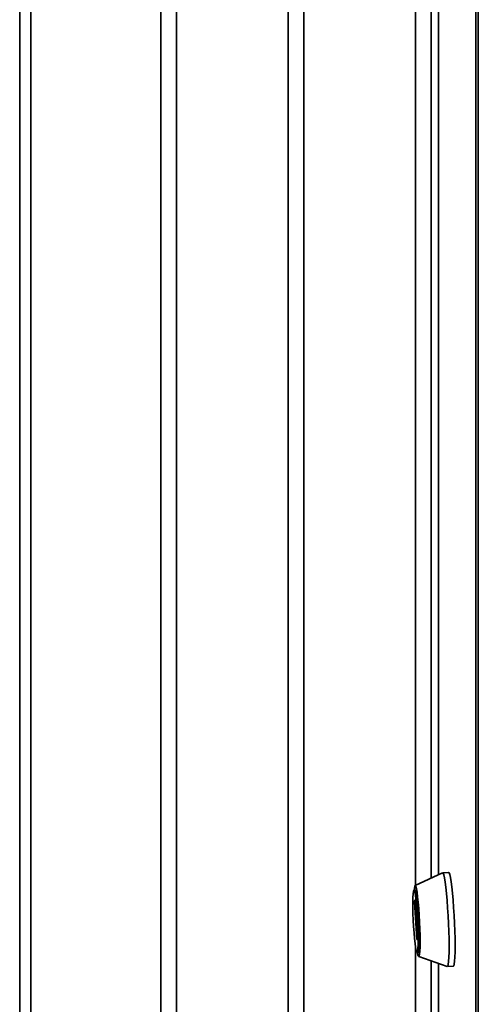
# Paper-space layout 'Blatt2' of a CAD drawing. Units: millimetres. Extents: x 0 to 4201, y 0 to 2970.
# Drawn here: x 3114 to 3236, y 1303 to 1565 of the extents above; entities that cross this region are included whole.
import ezdxf

# ---------------------------------------------------------------- set-up
doc = ezdxf.new("R2010")
doc.units = ezdxf.units.MM

psp = doc.layouts.new('Blatt2')

# ---------------------------------------------------------------- linework, layer by layer
at = {"color": 7, "linetype": 'Continuous', "lineweight": 35, "ltscale": 10}
for p, q in [((3225.82, 1673.99), (3225.82, 1337.49)), ((3114.18, 1668.83), (3114.18, 1196.05)), ((3117.11, 1664.75), (3117.11, 1191.97)), ((3151.76, 1171.97), (3151.76, 1644.75)), ((3156, 1642.3), (3156, 1169.52)), ((3185.7, 1152.38), (3185.7, 1625.15)), ((3189.94, 1622.7), (3189.94, 1149.93)), ((3235.75, 960.55), (3235.75, 1608.39)), ((3236.42, 1607.57), (3236.42, 959.73)), ((3219.64, 1334.61), (3219.64, 1605.56)), ((3223.88, 1603.11), (3223.88, 1336.59)), ((3226.89, 1337.99), (3219.58, 1334.59)), ((3228.51, 1338.07), (3226.92, 1337.99)), ((3219.66, 1333.37), (3219.26, 1333.35)), ((3219.45, 1330.41), (3219.58, 1330.79)), ((3220.06, 1320.43), (3219.45, 1330.18)), ((3219.61, 1330.63), (3220.22, 1320.89)), ((3220.22, 1320.66), (3220.08, 1320.27)), ((3219.64, 1132.78), (3219.64, 1318.64)), ((3220.1, 1316.87), (3220.5, 1316.89)), ((3220.54, 1315.68), (3228.16, 1313.03)), ((3223.88, 1314.51), (3223.88, 1130.33)), ((3225.82, 1313.84), (3225.82, 1026.15)), ((3228.18, 1313.03), (3229.77, 1313.11))]:
    psp.add_line(p, q, dxfattribs=at)
at = {"color": 1, "linetype": 'Continuous', "lineweight": 35, "ltscale": 10}
for p, q in [((3225.83, 1673.87), (3225.83, 1337.49)), ((3219.58, 1330.79), (3219.59, 1330.79)), ((3219.62, 1330.42), (3219.45, 1330.41)), ((3219.45, 1330.18), (3219.64, 1330.19)), ((3220.14, 1320.44), (3220.06, 1320.43)), ((3225.83, 1313.84), (3225.83, 1026.03))]:
    psp.add_line(p, q, dxfattribs=at)
at = {"color": 7, "linetype": 'Continuous', "lineweight": 35, "ltscale": 10, "flags": 128}
for points in [[(3226.89, 1337.99), (3227.04, 1337.9), (3227.21, 1337.45), (3227.39, 1336.67), (3227.57, 1335.56), (3227.76, 1334.17), (3227.94, 1332.52), (3228.1, 1330.67), (3228.25, 1328.68), (3228.38, 1326.59), (3228.49, 1324.48), (3228.57, 1322.39), (3228.62, 1320.39), (3228.64, 1318.54), (3228.63, 1316.89), (3228.59, 1315.49), (3228.51, 1314.37), (3228.41, 1313.58), (3228.29, 1313.13), (3228.16, 1313.03)], [(3228.51, 1338.07), (3228.63, 1337.98), (3228.8, 1337.53), (3228.98, 1336.75), (3229.17, 1335.64), (3229.35, 1334.25), (3229.53, 1332.6), (3229.7, 1330.76), (3229.85, 1328.76), (3229.98, 1326.67), (3230.08, 1324.56), (3230.16, 1322.47), (3230.21, 1320.47), (3230.23, 1318.62), (3230.22, 1316.97), (3230.18, 1315.57), (3230.11, 1314.45), (3230.01, 1313.66), (3229.88, 1313.21), (3229.77, 1313.11)], [(3219.33, 1333.36), (3219.39, 1333.96), (3219.5, 1334.45), (3219.62, 1334.59), (3219.76, 1334.36), (3219.92, 1333.78), (3220.08, 1332.87), (3220.24, 1331.65), (3220.39, 1330.19), (3220.54, 1328.54), (3220.66, 1326.75), (3220.77, 1324.9), (3220.84, 1323.06), (3220.89, 1321.3), (3220.9, 1319.69), (3220.89, 1318.28), (3220.84, 1317.14), (3220.77, 1316.31), (3220.66, 1315.81), (3220.54, 1315.68), (3220.39, 1315.9), (3220.24, 1316.49), (3220.16, 1316.88)], [(3219.17, 1323.7), (3219.08, 1325.42), (3219.01, 1327.13), (3218.97, 1328.74), (3218.96, 1330.2), (3218.99, 1331.44), (3219.04, 1332.4), (3219.12, 1333.04), (3219.23, 1333.33), (3219.35, 1333.27), (3219.49, 1332.85), (3219.64, 1332.09), (3219.79, 1331.02), (3219.94, 1329.7), (3220.07, 1328.18), (3220.19, 1326.52), (3220.28, 1324.8), (3220.35, 1323.1), (3220.39, 1321.48), (3220.4, 1320.02), (3220.38, 1318.79), (3220.32, 1317.83), (3220.24, 1317.19), (3220.13, 1316.89), (3220.01, 1316.96), (3219.87, 1317.38), (3219.72, 1318.14), (3219.57, 1319.2), (3219.42, 1320.52), (3219.29, 1322.05), (3219.17, 1323.7)], [(3219.58, 1330.79), (3219.59, 1330.79), (3219.59, 1330.79), (3219.59, 1330.78), (3219.6, 1330.76), (3219.6, 1330.73), (3219.6, 1330.7), (3219.61, 1330.67), (3219.61, 1330.63)], [(3219.66, 1333.37), (3219.75, 1333.29), (3219.89, 1332.87), (3220.04, 1332.11), (3220.19, 1331.04), (3220.34, 1329.72), (3220.47, 1328.2), (3220.59, 1326.54), (3220.68, 1324.82), (3220.75, 1323.12), (3220.79, 1321.5), (3220.8, 1320.04), (3220.77, 1318.81), (3220.72, 1317.85), (3220.64, 1317.21), (3220.53, 1316.91), (3220.5, 1316.89)], [(3220.08, 1320.27), (3220.08, 1320.27), (3220.07, 1320.27), (3220.07, 1320.29), (3220.07, 1320.31), (3220.06, 1320.33), (3220.06, 1320.36), (3220.06, 1320.4), (3220.06, 1320.43)]]:
    psp.add_lwpolyline(points, dxfattribs=at)
at = {"color": 7, "linetype": 'Continuous', "lineweight": 35, "ltscale": 100}
for centre, start, end in [((3220.62, 1330.29), 174.3782, 185.6218), ((3219.05, 1320.77), 354.3782, 5.6218)]:
    psp.add_arc(centre, 1.18, start, end, dxfattribs=at)

doc.saveas('drawing.dxf')
